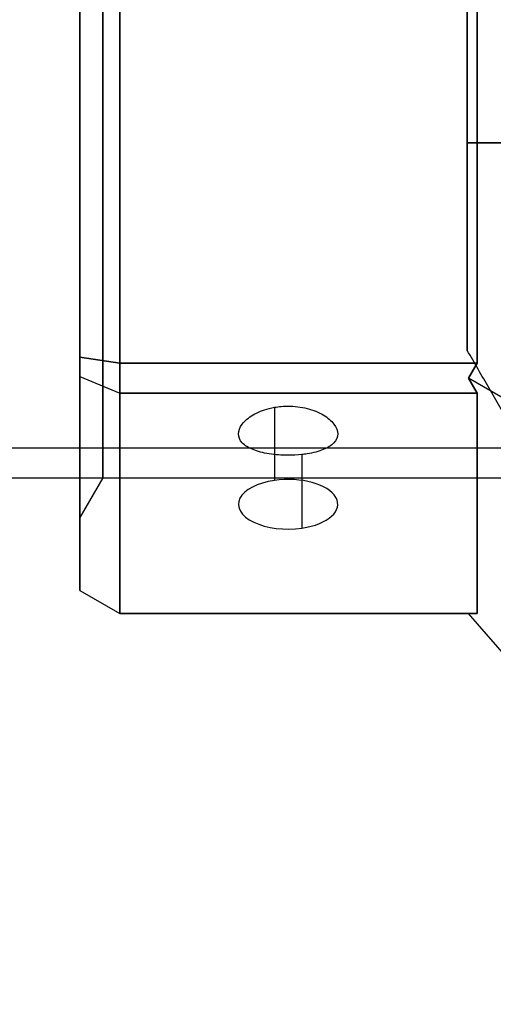
# Model space of a CAD drawing. Units: millimetres. Extents: x 1408 to 15514, y 684 to 16803.
# Drawn here: x 9543 to 9567, y 5397 to 5446 of the extents above; entities that cross this region are included whole.
import ezdxf

# ---------------------------------------------------------------- set-up
doc = ezdxf.new("R2010")
doc.units = ezdxf.units.MM
doc.layers.add('Dimensions', color=7, linetype='Continuous')
doc.styles.get("Standard").update_dxf_attribs({"font": 'arial.ttf'})
doc.dimstyles.new('Leikkiset keinu', dxfattribs={"dimtxt": 150, "dimasz": 2.5, "dimexe": 0.06, "dimexo": 0.625, "dimtad": 0, "dimtih": 1, "dimtoh": 1, "dimdec": 0, "dimtxsty": 'Standard', "dimcen": 2.5, "dimadec": 0, "dimazin": 0, "dimtfac": 1, "dimtmove": 0, "dimatfit": 3, "dimfxl": 1, "dimarcsym": 0})

# ---------------------------------------------------------------- blocks, each defined once
blk = doc.blocks.new('*D52')
at = {"layer": 'Defpoints', "color": 0, "transparency": 16777216}
for p in [(3274.599, 8895.878, 1708.189), (15513.288, 8893.751, 1708.189), (15513.288, 782.793)]:
    blk.add_point(p, dxfattribs=at)
at = {"layer": 'Dimensions', "color": 0, "lineweight": -2, "transparency": 16777216}
for p, q in [((3274.599, 8895.253), (3274.599, 782.733)), ((15513.288, 8893.126), (15513.288, 782.733)), ((3277.099, 782.793), (9117.978, 782.793)), ((15510.788, 782.793), (9669.91, 782.793))]:
    blk.add_line(p, q, dxfattribs=at)
at = {"layer": 'Dimensions', "color": 0, "transparency": 16777216}
for points in [[(3277.099, 783.209), (3277.099, 782.376), (3274.599, 782.793)], [(15510.788, 783.209), (15510.788, 782.376), (15513.288, 782.793)]]:
    blk.add_solid(points, dxfattribs=at)
at = {"layer": 'Dimensions', "color": 0, "transparency": 16777216, "insert": (9393.944, 782.793), "char_height": 150, "attachment_point": 5}
blk.add_mtext('12239', dxfattribs=at)
blk = doc.blocks.new('*D53')
at = {"layer": 'Defpoints', "color": 0, "transparency": 16777216}
for p in [(6645.449, 14290.281, 1708.189), (1692.409, 2611.274), (11143.38, 2611.274, 1708.189)]:
    blk.add_point(p, dxfattribs=at)
at = {"layer": 'Dimensions', "color": 0, "lineweight": -2, "transparency": 16777216}
for p, q in [((6644.824, 14290.281), (1692.349, 14290.281)), ((1692.409, 14287.781), (1692.409, 8527.989)), ((1692.409, 2613.774), (1692.409, 8373.567)), ((11142.755, 2611.274), (1692.349, 2611.274))]:
    blk.add_line(p, q, dxfattribs=at)
at = {"layer": 'Dimensions', "color": 0, "transparency": 16777216}
for points in [[(1691.992, 14287.781), (1692.826, 14287.781), (1692.409, 14290.281)], [(1691.992, 2613.774), (1692.826, 2613.774), (1692.409, 2611.274)]]:
    blk.add_solid(points, dxfattribs=at)
at = {"layer": 'Dimensions', "color": 0, "transparency": 16777216, "insert": (1692.409, 8450.778), "char_height": 150, "attachment_point": 5}
blk.add_mtext('11679', dxfattribs=at)
blk = doc.blocks.new('*D54')
at = {"layer": 'Defpoints', "color": 0, "transparency": 16777216}
for p in [(6395.449, 12864.781, -2679.713), (2534.791, 4031.274), (9645.449, 4031.274, -2692.936)]:
    blk.add_point(p, dxfattribs=at)
at = {"layer": 'Dimensions', "color": 0, "lineweight": -2, "transparency": 16777216}
for p, q in [((6394.824, 12864.781), (2534.731, 12864.781)), ((2534.791, 12862.281), (2534.791, 8525.29)), ((2534.791, 4033.774), (2534.791, 8370.766)), ((9644.824, 4031.274), (2534.731, 4031.274))]:
    blk.add_line(p, q, dxfattribs=at)
at = {"layer": 'Dimensions', "color": 0, "transparency": 16777216}
for points in [[(2534.374, 12862.281), (2535.208, 12862.281), (2534.791, 12864.781)], [(2534.374, 4033.774), (2535.208, 4033.774), (2534.791, 4031.274)]]:
    blk.add_solid(points, dxfattribs=at)
at = {"layer": 'Dimensions', "color": 0, "transparency": 16777216, "insert": (2534.791, 8448.028), "char_height": 150, "attachment_point": 5}
blk.add_mtext('8834', dxfattribs=at)
blk = doc.blocks.new('*D55')
at = {"layer": 'Defpoints', "color": 0, "transparency": 16777216}
for p in [(4695.449, 8622.281, -3037.207), (13325.449, 7570.281, -1094.462), (13325.449, 1740.994)]:
    blk.add_point(p, dxfattribs=at)
at = {"layer": 'Dimensions', "color": 0, "lineweight": -2, "transparency": 16777216}
for p, q in [((4695.449, 8621.656), (4695.449, 1740.934)), ((13325.449, 7569.656), (13325.449, 1740.934)), ((4697.949, 1740.994), (8786, 1740.994)), ((13322.949, 1740.994), (9234.897, 1740.994))]:
    blk.add_line(p, q, dxfattribs=at)
at = {"layer": 'Dimensions', "color": 0, "transparency": 16777216}
for points in [[(4697.949, 1741.41), (4697.949, 1740.577), (4695.449, 1740.994)], [(13322.949, 1741.41), (13322.949, 1740.577), (13325.449, 1740.994)]]:
    blk.add_solid(points, dxfattribs=at)
at = {"layer": 'Dimensions', "color": 0, "transparency": 16777216, "insert": (9010.449, 1740.994), "char_height": 150, "attachment_point": 5}
blk.add_mtext('8630', dxfattribs=at)

msp = doc.modelspace()

# ---------------------------------------------------------------- linework, layer by layer
at = {"extrusion": (-1, 3.84903e-08, -4.69777e-16)}
for p, q in [((9545.949, 5429.5, -1861.491), (9545.949, 5451.062, -1861.491)), ((9545.949, 5451.062, -1901.063), (9545.949, 5429.5, -1901.063)), ((9545.949, 5429.5, -1901.063), (9545.949, 5428.536, -1900.506)), ((9545.949, 5428.536, -1862.047), (9545.949, 5429.5, -1861.491)), ((9545.949, 5428.536, -1900.506), (9545.949, 5417.756, -1881.834)), ((9545.949, 5417.756, -1880.72), (9545.949, 5428.536, -1862.047)), ((9545.949, 5417.756, -1881.834), (9545.949, 5417.756, -1880.72))]:
    msp.add_line(p, q, dxfattribs=at)
at = {"extrusion": (-0.5, 1.92452e-08, 0.866025)}
for p, q in [((9545.949, 5429.5, -1861.491), (9545.949, 5451.062, -1861.491)), ((9547.949, 5451.371, -1860.336), (9547.949, 5429.191, -1860.336)), ((9545.949, 5429.5, -1861.491), (9547.949, 5429.191, -1860.336))]:
    msp.add_line(p, q, dxfattribs=at)
at = {"extrusion": (-0.5, 1.92452e-08, -0.866025)}
for p, q in [((9545.949, 5451.062, -1901.063), (9545.949, 5429.5, -1901.063)), ((9547.949, 5429.191, -1902.218), (9547.949, 5451.371, -1902.218)), ((9547.949, 5429.191, -1902.218), (9545.949, 5429.5, -1901.063))]:
    msp.add_line(p, q, dxfattribs=at)
for p, q in [((9547.949, 5451.371, -1860.336), (9547.949, 5429.191, -1860.336)), ((9565.949, 5429.191, -1860.336), (9565.949, 5451.371, -1860.336)), ((9565.449, 5440.281, -2021.199), (9573.449, 5440.281, -2027.094)), ((9573.449, 5440.281, -1962.094), (9565.449, 5440.281, -1967.989)), ((9573.449, 5440.281, -1962.094), (9565.449, 5440.281, -1967.989)), ((9565.449, 5440.281, -2021.199), (9573.449, 5440.281, -2027.094)), ((9547.949, 5429.191, -1860.336), (9565.949, 5429.191, -1860.336)), ((9555.737, 5426.977, -1870.936), (9555.737, 5423.298, -1868.812)), ((9555.737, 5426.977, -1870.936), (9555.737, 5423.298, -1868.812)), ((8210.449, 5424.931, -1881.277), (9580.449, 5424.931, -1881.277)), ((8210.449, 5424.931, -1881.277), (9580.449, 5424.931, -1881.277)), ((9557.124, 5424.6, -1875.11), (9557.124, 5420.896, -1872.972)), ((9557.124, 5424.6, -1875.11), (9557.124, 5420.896, -1872.972)), ((8210.449, 5423.431, -1881.277), (9580.449, 5423.431, -1881.277)), ((8210.449, 5423.431, -1881.277), (9580.449, 5423.431, -1881.277)), ((9547.103, 5423.431, -1881.277), (9545.949, 5421.431, -1881.277)), ((9547.103, 5423.431, -1881.277), (9545.949, 5421.431, -1881.277)), ((9547.103, 5423.431, -1881.277), (9580.449, 5423.431, -1881.277)), ((9547.103, 5423.431, -1881.277), (9580.449, 5423.431, -1881.277))]:
    msp.add_line(p, q)
at = {"extrusion": (4.37727e-16, 7.73261e-16, -1)}
for p, q in [((9547.949, 5429.191, -1902.218), (9547.949, 5451.371, -1902.218)), ((9565.949, 5451.371, -1902.218), (9565.949, 5429.191, -1902.218)), ((9565.949, 5429.191, -1902.218), (9547.949, 5429.191, -1902.218))]:
    msp.add_line(p, q, dxfattribs=at)
at = {"extrusion": (-0.707107, 2.72168e-08, 0.707107)}
for p, q in [((9565.949, 5429.191, -1860.336), (9565.949, 5451.371, -1860.336)), ((9565.949, 5429.191, -1860.336), (9565.516, 5428.441, -1860.769)), ((9570.949, 5425.304, -1855.336), (9565.516, 5428.441, -1860.769))]:
    msp.add_line(p, q, dxfattribs=at)
at = {"extrusion": (-0.707107, 2.72168e-08, -0.707107)}
for p, q in [((9565.949, 5451.371, -1902.218), (9565.949, 5429.191, -1902.218)), ((9565.516, 5428.441, -1901.785), (9565.949, 5429.191, -1902.218)), ((9570.949, 5425.304, -1907.218), (9565.516, 5428.441, -1901.785))]:
    msp.add_line(p, q, dxfattribs=at)
at = {"extrusion": (3.84903e-08, 1, 6.50478e-16)}
for p, q in [((9565.449, 5440.281, -2021.199), (9573.449, 5440.281, -2027.094)), ((9565.449, 5440.281, -1967.989), (9565.449, 5440.281, -2021.199)), ((9573.449, 5440.281, -1962.094), (9565.449, 5440.281, -1967.989))]:
    msp.add_line(p, q, dxfattribs=at)
at = {"extrusion": (-1, 3.84903e-08, -4.92705e-16)}
for p, q in [((9565.449, 5440.281, -1967.989), (9565.449, 5440.281, -2021.199)), ((9565.449, 5429.845, -1968.489), (9565.449, 5429.845, -2020.699))]:
    msp.add_line(p, q, dxfattribs=at)
at = {"extrusion": (-1, 3.84903e-08, -3.50201e-16)}
msp.add_line((9565.449, 5440.281, -1967.989), (9565.449, 5440.281, -2021.199), dxfattribs=at)
at = {"extrusion": (-3.84903e-08, -1, -3.43599e-16)}
for p, q in [((9573.449, 5440.281, -1962.094), (9565.449, 5440.281, -1967.989)), ((9565.449, 5440.281, -1967.989), (9565.449, 5440.281, -2021.199)), ((9565.449, 5440.281, -2021.199), (9573.449, 5440.281, -2027.094))]:
    msp.add_line(p, q, dxfattribs=at)
at = {"extrusion": (-0.866025, -0.5, -7.51934e-16)}
msp.add_line((9565.449, 5429.845, -1968.489), (9565.449, 5429.845, -2020.699), dxfattribs=at)
at = {"extrusion": (-0.5, -0.433013, 0.75)}
for p, q in [((9545.949, 5429.5, -1861.491), (9547.949, 5429.191, -1860.336)), ((9545.949, 5428.536, -1862.047), (9545.949, 5429.5, -1861.491)), ((9547.949, 5429.191, -1860.336), (9547.949, 5427.691, -1861.202)), ((9545.949, 5428.536, -1862.047), (9547.949, 5427.691, -1861.202))]:
    msp.add_line(p, q, dxfattribs=at)
at = {"extrusion": (-0.5, -0.433013, -0.75)}
for p, q in [((9547.949, 5429.191, -1902.218), (9545.949, 5429.5, -1901.063)), ((9545.949, 5429.5, -1901.063), (9545.949, 5428.536, -1900.506)), ((9547.949, 5427.691, -1901.352), (9547.949, 5429.191, -1902.218)), ((9545.949, 5428.536, -1900.506), (9547.949, 5427.691, -1901.352))]:
    msp.add_line(p, q, dxfattribs=at)
at = {"extrusion": (-1.92452e-08, -0.5, 0.866025)}
for p, q in [((9547.949, 5429.191, -1860.336), (9565.949, 5429.191, -1860.336)), ((9547.949, 5429.191, -1860.336), (9547.949, 5427.691, -1861.202)), ((9565.949, 5429.191, -1860.336), (9565.516, 5428.441, -1860.769)), ((9565.516, 5428.441, -1860.769), (9565.949, 5427.691, -1861.202)), ((9565.949, 5427.691, -1861.202), (9547.949, 5427.691, -1861.202))]:
    msp.add_line(p, q, dxfattribs=at)
at = {"extrusion": (-1.92452e-08, -0.5, -0.866025)}
for p, q in [((9547.949, 5427.691, -1901.352), (9547.949, 5429.191, -1902.218)), ((9565.949, 5429.191, -1902.218), (9547.949, 5429.191, -1902.218)), ((9565.516, 5428.441, -1901.785), (9565.949, 5429.191, -1902.218)), ((9565.949, 5427.691, -1901.352), (9565.516, 5428.441, -1901.785)), ((9547.949, 5427.691, -1901.352), (9565.949, 5427.691, -1901.352))]:
    msp.add_line(p, q, dxfattribs=at)
at = {"extrusion": (-0.5, -0.75, 0.433013)}
for p, q in [((9545.949, 5428.536, -1862.047), (9547.949, 5427.691, -1861.202)), ((9545.949, 5417.756, -1880.72), (9545.949, 5428.536, -1862.047)), ((9547.949, 5427.691, -1861.202), (9547.949, 5416.601, -1880.411)), ((9545.949, 5417.756, -1880.72), (9547.949, 5416.601, -1880.411))]:
    msp.add_line(p, q, dxfattribs=at)
at = {"extrusion": (-0.5, -0.75, -0.433013)}
for p, q in [((9545.949, 5428.536, -1900.506), (9547.949, 5427.691, -1901.352)), ((9545.949, 5428.536, -1900.506), (9545.949, 5417.756, -1881.834)), ((9547.949, 5416.601, -1882.143), (9547.949, 5427.691, -1901.352)), ((9545.949, 5417.756, -1881.834), (9547.949, 5416.601, -1882.143))]:
    msp.add_line(p, q, dxfattribs=at)
at = {"extrusion": (-0.707107, -0.612372, 0.353553)}
for p, q in [((9570.949, 5425.304, -1855.336), (9565.516, 5428.441, -1860.769)), ((9565.516, 5428.441, -1860.769), (9565.949, 5427.691, -1861.202)), ((9565.949, 5416.601, -1880.411), (9565.949, 5427.691, -1861.202)), ((9565.949, 5416.601, -1880.411), (9565.516, 5416.601, -1881.277)), ((9570.949, 5410.327, -1881.277), (9565.516, 5416.601, -1881.277))]:
    msp.add_line(p, q, dxfattribs=at)
at = {"extrusion": (-0.707107, -0.612372, -0.353553)}
for p, q in [((9565.949, 5427.691, -1901.352), (9565.516, 5428.441, -1901.785)), ((9570.949, 5425.304, -1907.218), (9565.516, 5428.441, -1901.785)), ((9565.949, 5427.691, -1901.352), (9565.949, 5416.601, -1882.143)), ((9570.949, 5410.327, -1881.277), (9565.516, 5416.601, -1881.277)), ((9565.516, 5416.601, -1881.277), (9565.949, 5416.601, -1882.143))]:
    msp.add_line(p, q, dxfattribs=at)
at = {"extrusion": (-3.33336e-08, -0.866025, 0.5)}
for p, q in [((9565.949, 5427.691, -1861.202), (9547.949, 5427.691, -1861.202)), ((9547.949, 5427.691, -1861.202), (9547.949, 5416.601, -1880.411)), ((9565.949, 5416.601, -1880.411), (9565.949, 5427.691, -1861.202)), ((9547.949, 5416.601, -1880.411), (9565.949, 5416.601, -1880.411))]:
    msp.add_line(p, q, dxfattribs=at)
at = {"extrusion": (-3.33336e-08, -0.866025, -0.5)}
for p, q in [((9547.949, 5416.601, -1882.143), (9547.949, 5427.691, -1901.352)), ((9547.949, 5427.691, -1901.352), (9565.949, 5427.691, -1901.352)), ((9565.949, 5427.691, -1901.352), (9565.949, 5416.601, -1882.143)), ((9565.949, 5416.601, -1882.143), (9547.949, 5416.601, -1882.143))]:
    msp.add_line(p, q, dxfattribs=at)
at = {"extrusion": (-0.5, -0.866025, 1.06258e-15)}
for p, q in [((9545.949, 5417.756, -1881.834), (9547.949, 5416.601, -1882.143)), ((9545.949, 5417.756, -1880.72), (9547.949, 5416.601, -1880.411)), ((9545.949, 5417.756, -1881.834), (9545.949, 5417.756, -1880.72)), ((9547.949, 5416.601, -1880.411), (9547.949, 5416.601, -1882.143))]:
    msp.add_line(p, q, dxfattribs=at)
at = {"extrusion": (-3.84903e-08, -1, 1.49819e-15)}
for p, q in [((9547.949, 5416.601, -1880.411), (9565.949, 5416.601, -1880.411)), ((9547.949, 5416.601, -1880.411), (9547.949, 5416.601, -1882.143)), ((9565.949, 5416.601, -1882.143), (9547.949, 5416.601, -1882.143)), ((9565.516, 5416.601, -1881.277), (9565.949, 5416.601, -1882.143)), ((9565.949, 5416.601, -1880.411), (9565.516, 5416.601, -1881.277))]:
    msp.add_line(p, q, dxfattribs=at)
at = {"extrusion": (1, -3.84903e-08, 4.69777e-16)}
for start, end in [(0, 180), (180, 0)]:
    msp.add_arc((5440.281, -1881.277, 9545.949), 18.85, start, end, dxfattribs=at)
at = {"extrusion": (-1, 3.84903e-08, -4.69777e-16)}
for start, end in [(0, 180), (180, 0)]:
    msp.add_arc((-5440.281, -1881.277, -9545.949), 18.85, start, end, dxfattribs=at)
at = {"extrusion": (-1, 3.84903e-08, -4.37727e-16)}
for start, end in [(0, 180), (0, 180), (180, 0), (180, 0)]:
    msp.add_arc((-5440.281, -1881.277, -9547.103), 16.85, start, end, dxfattribs=at)
at = {"extrusion": (-3.33336e-08, -0.866025, 0.5)}
for start, end in [(106.1021, 286.1021), (106.1021, 286.1021), (286.1021, 106.1021), (286.1021, 106.1021)]:
    msp.add_arc((9556.43, 1090.809, -5631.12), 2.5, start, end, dxfattribs=at)
for points, weights in [([(9565.449, 5450.717, -1968.489), (9565.449, 5445.477, -1967.989), (9565.449, 5440.281, -1967.989)], [1.45360961505, 1.45976754394, 1.45976754394]), ([(9565.449, 5440.281, -2021.199), (9565.449, 5445.477, -2021.199), (9565.449, 5450.717, -2020.699)], [1.45976754394, 1.45976754394, 1.45360961505]), ([(9565.449, 5450.717, -1968.489), (9565.449, 5445.477, -1967.989), (9565.449, 5440.281, -1967.989)], [1.45360961505, 1.45976754394, 1.45976754394]), ([(9565.449, 5440.281, -2021.199), (9565.449, 5445.477, -2021.199), (9565.449, 5450.717, -2020.699)], [1.45976754394, 1.45976754394, 1.45360961505]), ([(9565.449, 5429.845, -2020.699), (9565.449, 5435.085, -2021.199), (9565.449, 5440.281, -2021.199)], [1.45360961505, 1.45976754394, 1.45976754394]), ([(9565.449, 5440.281, -1967.989), (9565.449, 5435.085, -1967.989), (9565.449, 5429.845, -1968.489)], [1.45976754394, 1.45976754394, 1.45360961505]), ([(9565.449, 5429.845, -2020.699), (9565.449, 5435.085, -2021.199), (9565.449, 5440.281, -2021.199)], [1.45360961505, 1.45976754394, 1.45976754394]), ([(9565.449, 5440.281, -1967.989), (9565.449, 5435.085, -1967.989), (9565.449, 5429.845, -1968.489)], [1.45976754394, 1.45976754394, 1.45360961505]), ([(9580.93, 5403.031, -2025.252), (9573.497, 5415.904, -2025.252), (9565.449, 5429.845, -2020.699)], [1.56753561765, 1.56753561765, 1.50513020921]), ([(9580.93, 5403.031, -1963.936), (9573.497, 5415.904, -1963.936), (9565.449, 5429.845, -1968.489)], [1.56753561765, 1.56753561765, 1.50513020921]), ([(9580.93, 5403.031, -2025.252), (9573.497, 5415.904, -2025.252), (9565.449, 5429.845, -2020.699)], [1.56753561765, 1.56753561765, 1.50513020921]), ([(9580.93, 5403.031, -1963.936), (9573.497, 5415.904, -1963.936), (9565.449, 5429.845, -1968.489)], [1.56753561765, 1.56753561765, 1.50513020921])]:
    msp.add_rational_spline(points, weights, degree=2)
for points, knots in [([(9557.124, 5424.6, -1875.11), (9556.894, 5424.576, -1875.172), (9556.657, 5424.564, -1875.203), (9556.43, 5424.564, -1875.203), (9556.116, 5424.564, -1875.203), (9555.781, 5424.587, -1875.143), (9555.165, 5424.682, -1874.904), (9554.884, 5424.756, -1874.724), (9554.441, 5424.935, -1874.315), (9554.249, 5425.052, -1874.059), (9553.993, 5425.327, -1873.506), (9553.93, 5425.484, -1873.21), (9553.93, 5425.795, -1872.664), (9553.993, 5425.969, -1872.378), (9554.248, 5426.305, -1871.86), (9554.441, 5426.465, -1871.629), (9554.884, 5426.725, -1871.267), (9555.165, 5426.842, -1871.112), (9555.559, 5426.942, -1870.981), (9555.648, 5426.961, -1870.957), (9555.737, 5426.977, -1870.936)], [-0.0679027, -0.0679027, -0.0679027, -0.0679027, 0, 0, 0, 0.0943368, 0.0943368, 0.1886736, 0.1886736, 0.2830167, 0.2830167, 0.3773598, 0.3773598, 0.4716502, 0.4716502, 0.5659406, 0.5659406, 0.6602592, 0.6602592, 0.6866817, 0.6866817, 0.6866817, 0.6866817]), ([(9557.124, 5424.6, -1875.11), (9556.894, 5424.576, -1875.172), (9556.657, 5424.564, -1875.203), (9556.43, 5424.564, -1875.203), (9556.116, 5424.564, -1875.203), (9555.781, 5424.587, -1875.143), (9555.165, 5424.682, -1874.904), (9554.884, 5424.756, -1874.724), (9554.441, 5424.935, -1874.315), (9554.249, 5425.052, -1874.059), (9553.993, 5425.327, -1873.506), (9553.93, 5425.484, -1873.21), (9553.93, 5425.795, -1872.664), (9553.993, 5425.969, -1872.378), (9554.248, 5426.305, -1871.86), (9554.441, 5426.465, -1871.629), (9554.884, 5426.725, -1871.267), (9555.165, 5426.842, -1871.112), (9555.559, 5426.942, -1870.981), (9555.648, 5426.961, -1870.957), (9555.737, 5426.977, -1870.936)], [-0.0679027, -0.0679027, -0.0679027, -0.0679027, 0, 0, 0, 0.0943368, 0.0943368, 0.1886736, 0.1886736, 0.2830167, 0.2830167, 0.3773598, 0.3773598, 0.4716502, 0.4716502, 0.5659406, 0.5659406, 0.6602592, 0.6602592, 0.6866817, 0.6866817, 0.6866817, 0.6866817]), ([(9555.737, 5426.977, -1870.936), (9555.967, 5427.018, -1870.884), (9556.204, 5427.038, -1870.858), (9556.745, 5427.038, -1870.858), (9557.08, 5426.999, -1870.908), (9557.696, 5426.842, -1871.112), (9557.976, 5426.725, -1871.267), (9558.42, 5426.465, -1871.629), (9558.612, 5426.305, -1871.86), (9558.867, 5425.969, -1872.378), (9558.93, 5425.795, -1872.664), (9558.93, 5425.484, -1873.21), (9558.867, 5425.327, -1873.506), (9558.612, 5425.052, -1874.059), (9558.42, 5424.935, -1874.316), (9557.976, 5424.756, -1874.724), (9557.695, 5424.682, -1874.904), (9557.301, 5424.621, -1875.057), (9557.213, 5424.61, -1875.086), (9557.124, 5424.6, -1875.11)], [0.6866817, 0.6866817, 0.6866817, 0.6866817, 0.7545778, 0.7545778, 0.8488965, 0.8488965, 0.9432151, 0.9432151, 1.0375055, 1.0375055, 1.1317959, 1.1317959, 1.2261502, 1.2261502, 1.3205044, 1.3205044, 1.41483, 1.41483, 1.4412529, 1.4412529, 1.4412529, 1.4412529]), ([(9555.737, 5426.977, -1870.936), (9555.967, 5427.018, -1870.884), (9556.204, 5427.038, -1870.858), (9556.745, 5427.038, -1870.858), (9557.08, 5426.999, -1870.908), (9557.696, 5426.842, -1871.112), (9557.976, 5426.725, -1871.267), (9558.42, 5426.465, -1871.629), (9558.612, 5426.305, -1871.86), (9558.867, 5425.969, -1872.378), (9558.93, 5425.795, -1872.664), (9558.93, 5425.484, -1873.21), (9558.867, 5425.327, -1873.506), (9558.612, 5425.052, -1874.059), (9558.42, 5424.935, -1874.316), (9557.976, 5424.756, -1874.724), (9557.695, 5424.682, -1874.904), (9557.301, 5424.621, -1875.057), (9557.213, 5424.61, -1875.086), (9557.124, 5424.6, -1875.11)], [0.6866817, 0.6866817, 0.6866817, 0.6866817, 0.7545778, 0.7545778, 0.8488965, 0.8488965, 0.9432151, 0.9432151, 1.0375055, 1.0375055, 1.1317959, 1.1317959, 1.2261502, 1.2261502, 1.3205044, 1.3205044, 1.41483, 1.41483, 1.4412529, 1.4412529, 1.4412529, 1.4412529])]:
    msp.add_open_spline(points, degree=3, knots=knots)

# ---------------------------------------------------------------- dimensions: what is measured, and where the dimension line sits
at = {"layer": 'Dimensions'}
for base, p1, p2, picture, middle in [((1692.409, 2611.274), (6645.449, 14290.281, 1708.189), (11143.38, 2611.274, 1708.189), '*D53', (1692.409, 8450.778)), ((2534.791, 4031.274), (6395.449, 12864.781, -2679.713), (9645.449, 4031.274, -2692.936), '*D54', (2534.791, 8448.028))]:
    dim = msp.add_linear_dim(base=base, p1=p1, p2=p2, angle=90, dimstyle='Leikkiset keinu', dxfattribs=at)
    dim.commit()
    dim.dimension.update_dxf_attribs({"geometry": picture, "text_midpoint": middle})
dim = msp.add_linear_dim(base=(15513.288, 782.793), p1=(3274.599, 8895.878, 1708.189), p2=(15513.288, 8893.751, 1708.189), dimstyle='Leikkiset keinu', dxfattribs=at)
dim.commit()
dim.dimension.update_dxf_attribs({"geometry": '*D52', "text_midpoint": (9393.944, 782.793), "dimtype": 160})
dim = msp.add_linear_dim(base=(13325.449, 1740.994), p1=(4695.449, 8622.281, -3037.207), p2=(13325.449, 7570.281, -1094.462), dimstyle='Leikkiset keinu', dxfattribs=at)
dim.commit()
dim.dimension.update_dxf_attribs({"geometry": '*D55', "text_midpoint": (9010.449, 1740.994)})

doc.saveas('drawing.dxf')
